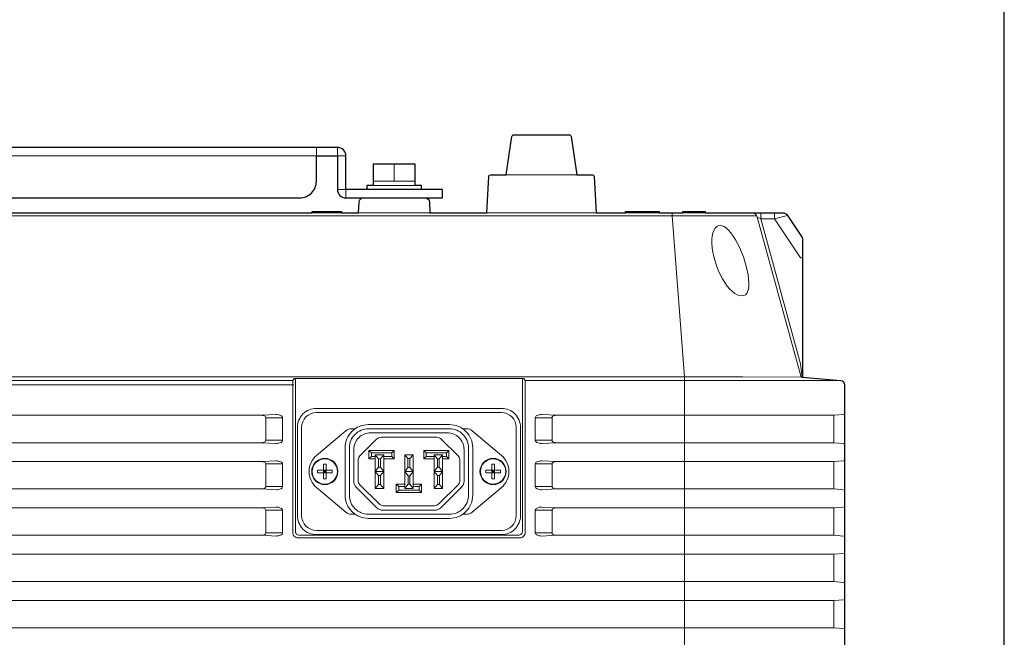
# Model space of a CAD drawing. Extents: x 1000 to 27384, y 2500 to 40000.
# Drawn here: x 24660 to 27000, y 32731 to 34199 of the extents above; entities that cross this region are included whole.
import ezdxf

# ---------------------------------------------------------------- set-up
doc = ezdxf.new("R2010")
doc.units = 0
doc.header["$LTSCALE"] = 400
doc.header["$MEASUREMENT"] = 0
doc.layers.get('0').update_dxf_attribs({"linetype": 'CONTINUOUS'})
doc.layers.add('SUGATA', color=7, linetype='CONTINUOUS')
doc.layers.add('WAKU', color=4, linetype='CONTINUOUS')

# ---------------------------------------------------------------- blocks, each defined once
blk = doc.blocks.new('LP-WU6600J_304H_SET_SL-61')
at = {"layer": 'SUGATA', "color": 3, "lineweight": 9}
for p, q in [((9550, -5385), (9550, -5345)), ((9815.7, -5370), (9984.2, -5370)), ((9500, -5385), (9600, -5385)), ((9600, -5395), (9500, -5395)), ((6290, -5467.8), (10411.7, -5467.8)), ((9355, -5460), (9425, -5460)), ((9465, -5460), (9635, -5460)), ((9770.3, -5460), (10029.7, -5460)), ((10100, -5460), (10180, -5460)), ((10236.3, -5460), (10288.8, -5460)), ((9311.7, -5868.7), (6290, -5868.7)), ((10595, -6006.5), (10595, -5941.5)), ((9245, -6000.9), (9245, -5947.1)), ((9925, -6000.9), (9925, -5947.1)), ((9496, -6031), (9490, -6025)), ((9505, -6035), (9513, -6045)), ((9517, -6045), (9525, -6035)), ((9544, -6031), (9550, -6025)), ((9582.5, -6044.3), (9575, -6035)), ((9587.5, -6044.3), (9595, -6035)), ((9626, -6031), (9620, -6025)), ((9653, -6045), (9645, -6035)), ((9665, -6035), (9657, -6045)), ((9674, -6031), (9680, -6025)), ((9245, -6110.9), (9245, -6057.1)), ((9490, -6045), (9496, -6039)), ((9544, -6039), (9550, -6045)), ((9626, -6039), (9620, -6045)), ((9680, -6045), (9674, -6039)), ((9925, -6110.9), (9925, -6057.1)), ((10595, -6116.5), (10595, -6051.5)), ((9505, -6075), (9525, -6075)), ((9575, -6075), (9595, -6075)), ((9665, -6075), (9645, -6075)), ((9512.5, -6105.8), (9505, -6115)), ((9525, -6115), (9517.5, -6105.8)), ((9561, -6111), (9555, -6105)), ((9583, -6105), (9575, -6115)), ((9587, -6105), (9595, -6115)), ((9609, -6111), (9615, -6105)), ((9645, -6115), (9652.5, -6105.8)), ((9657.5, -6105.8), (9665, -6115)), ((9555, -6125), (9561, -6119)), ((9609, -6119), (9615, -6125)), ((9245, -6220.9), (9245, -6167.1)), ((9925, -6220.9), (9925, -6167.1)), ((10595, -6226.5), (10595, -6161.5)), ((10595, -6336.5), (10595, -6271.5)), ((10595, -6446.5), (10595, -6381.5))]:
    blk.add_line(p, q, dxfattribs=at)
at = {"layer": 'SUGATA', "color": 1, "lineweight": 9}
for p, q in [((9382, -6078), (9388, -6072)), ((9382, -6072), (9388, -6078)), ((9388, -6075), (9382, -6075)), ((9385, -6072), (9385, -6078)), ((9788, -6078), (9782, -6072)), ((9788, -6072), (9782, -6078)), ((9782, -6075), (9788, -6075)), ((9785, -6072), (9785, -6078))]:
    blk.add_line(p, q, dxfattribs=at)
at = {"layer": 'SUGATA', "color": 2}
for points in [[(6775, -5425), (9325, -5425, 0.414214), (9365, -5385), (9365, -5325), (9415, -5325), (9415, -5405, 0.414214), (9435, -5425), (9665, -5425), (9665, -5405), (9435, -5405), (9435, -5325, 0.414214), (9415, -5305), (8597.5, -5305), (8597.5, -5084.9, 0.300966), (8579.2, -5057.2), (8258.3, -4921, 0.100695)], [(7960, -5460), (9355, -5460), (9355, -5457.5), (9425, -5457.5), (9425, -5460), (9465, -5460), (9466.3, -5434.5, -0.39896), (9476.3, -5425), (9623.7, -5425, -0.39896), (9633.7, -5434.5), (9635, -5460), (9770.3, -5460), (9774.8, -5373.8, -0.39896), (9778.8, -5370), (9815.7, -5370), (9829.4, -5279.3, -0.371247), (9834.3, -5275), (9965.7, -5275, -0.371247), (9970.6, -5279.3), (9984.2, -5370), (10021.2, -5370, -0.39896), (10025.2, -5373.8), (10029.7, -5460), (10100, -5460), (10100, -5457.5), (10180, -5457.5), (10180, -5460), (10236.3, -5460), (10236.3, -5457.5), (10288.8, -5457.5), (10288.8, -5460), (10472, -5460, -0.250765), (10484.5, -5466.7), (10519.2, -5518.7, -0.148069), (10520, -5521.5), (10520, -5850.8), (10610.9, -5858.7, -0.388879), (10620, -5868.7), (10620, -7298, -0.414214)]]:
    blk.add_lwpolyline(points, format="xyb", dxfattribs=at)
at = {"layer": 'SUGATA', "color": 3, "lineweight": 9}
for points in [[(6735, -5305), (6735, -5325), (9365, -5325), (9365, -5305)], [(9435, -5325), (9415, -5325), (9415, -5305)], [(9415, -5405), (9435, -5405), (9435, -5425)], [(10240, -7480), (10240, -5858.7), (10239.7, -5850.3), (10210.6, -5467.8), (10210.6, -5460)], [(10413, -5471), (10421.2, -5474.6), (10454.2, -5474.6), (10484.5, -5466.7)], [(10421.2, -5460), (10421.2, -5474.6), (10516, -5818.8), (10519.2, -5850.7)], [(10520, -5567.4), (10516, -5567.4), (10454.2, -5474.6), (10454.2, -5460)], [(6290, -5850.3), (10239.7, -5850.3), (10378.6, -5850.4), (10517.5, -5850.5), (10520, -5850.8)], [(6290, -5858.7), (9309, -5858.7), (9312, -5853.7), (9858, -5853.7), (9861, -5858.7), (10610.9, -5858.7)], [(6290, -5941.5), (9235.1, -5941.5), (9269.1, -5939.6)], [(9245, -6000.9), (9284.7, -6000.9), (9284.7, -5947.1), (9245, -5947.1)], [(9925, -6000.9), (9885.2, -6000.9), (9885.2, -5947.1), (9925, -5947.1)], [(6290, -6006.5), (9235.1, -6006.5), (9269.1, -6008.4)], [(9505, -6045), (9490, -6045), (9490, -6025), (9550, -6025), (9550, -6045), (9525, -6045)], [(9505, -6039), (9496, -6039), (9496, -6031), (9544, -6031), (9544, -6039), (9525, -6039)], [(9665, -6045), (9680, -6045), (9680, -6025), (9620, -6025), (9620, -6045), (9645, -6045)], [(9665, -6039), (9674, -6039), (9674, -6031), (9626, -6031), (9626, -6039), (9645, -6039)], [(6290, -6051.5), (9235.1, -6051.5), (9269.1, -6049.6)], [(9245, -6110.9), (9284.7, -6110.9), (9284.7, -6057.1), (9245, -6057.1)], [(9925, -6110.9), (9885.2, -6110.9), (9885.2, -6057.1), (9925, -6057.1)], [(9512.5, -6084.3), (9505, -6075), (9513, -6065)], [(9517, -6065), (9525, -6075), (9517.5, -6084.3)], [(9583, -6085), (9575, -6075), (9582.5, -6065.8)], [(9587.5, -6065.8), (9595, -6075), (9587, -6085)], [(9653, -6065), (9645, -6075), (9652.5, -6084.3)], [(9657.5, -6084.3), (9665, -6075), (9657, -6065)], [(9595, -6105), (9615, -6105), (9615, -6125), (9555, -6125), (9555, -6105), (9575, -6105)], [(6290, -6116.5), (9235.1, -6116.5), (9269.1, -6118.4)], [(9595, -6111), (9609, -6111), (9609, -6119), (9561, -6119), (9561, -6111), (9575, -6111)], [(6290, -6161.5), (9235.1, -6161.5), (9269.1, -6159.6)], [(9245, -6220.9), (9284.7, -6220.9), (9284.7, -6167.1), (9245, -6167.1)], [(9925, -6220.9), (9885.2, -6220.9), (9885.2, -6167.1), (9925, -6167.1)], [(6290, -6226.5), (9235.1, -6226.5), (9269.1, -6228.4)]]:
    blk.add_lwpolyline(points, dxfattribs=at)
at = {"layer": 'SUGATA', "color": 2}
blk.add_lwpolyline([(9615, -5405), (9615, -5395), (9600, -5395), (9600, -5345), (9500, -5345), (9500, -5395), (9485, -5395), (9485, -5405)], dxfattribs=at)
at = {"layer": 'SUGATA', "color": 3, "lineweight": 9}
for points in [[(10517.5, -5850.5), (10413, -5471, 0.337535), (10398.6, -5460)], [(9860.9, -5858.5, -0.13575), (9861.3, -5860.1), (9861.3, -6219.8, -0.414214), (9848.3, -6232.8), (9321.7, -6232.8, -0.414214), (9308.7, -6219.8), (9308.7, -5860.1, -0.120911), (9309, -5858.7, 0.120911)], [(9312, -5853.7, -0.413279), (9315, -5856.7), (9315, -6216.5, 0.414214), (9325, -6226.5), (9845, -6226.5, 0.414214), (9855, -6216.5), (9855, -5856.7, -0.413279), (9858, -5853.7, -0.413279)], [(9850, -5970), (9850, -6180, -0.414214), (9805, -6225), (9365, -6225, -0.414214), (9320, -6180), (9320, -5970, -0.414214), (9365, -5925), (9805, -5925, -0.414214), (9850, -5970), (9850, -5970)], [(9900.9, -5939.6), (9934.9, -5941.5), (10595, -5941.5), (10618.2, -5939.6, 0.391021), (10620, -5937.7)], [(9736.5, -6131.5), (9736.5, -6131.5, -0.414214), (9681.5, -6186.5), (9488.5, -6186.5, -0.414214), (9433.5, -6131.5), (9433.5, -6018.5, -0.414214), (9488.5, -5963.5), (9681.5, -5963.5, -0.414214), (9736.5, -6018.5), (9736.5, -6131.5)], [(9456.9, -6176.5), (9448, -6176.5, -0.176327), (9435.1, -6171.8), (9365.4, -6113.3, -0.466308), (9365.4, -6036.7), (9435.1, -5978.2, -0.176327), (9448, -5973.5), (9456.9, -5973.5)], [(9509, -6161.1), (9509, -6161.1, 0.198912), (9523.1, -6167), (9646.9, -6167, 0.198912), (9661, -6161.1), (9710.1, -6112, 0.198912), (9716, -6097.9), (9716, -6023, 0.414214), (9676, -5983), (9494, -5983, 0.414214), (9454, -6023), (9454, -6097.9, 0.198912), (9459.9, -6112), (9509, -6161.1)], [(9713.1, -6176.5), (9722, -6176.5, 0.176327), (9734.9, -6171.8), (9804.6, -6113.3, 0.466308), (9804.6, -6036.7), (9734.9, -5978.2, 0.176327), (9722, -5973.5), (9713.1, -5973.5)], [(9706, -6095.8), (9706, -6048.5, 0.198912), (9701.6, -6037.9), (9661.9, -5998.1, 0.198912), (9651.3, -5993.8), (9518.7, -5993.8, 0.198912), (9508.1, -5998.1), (9468.4, -6037.9, 0.198912), (9464, -6048.5), (9464, -6095.8, 0.198912), (9468.4, -6106.4), (9513.9, -6151.9, 0.198912), (9524.5, -6156.3), (9645.5, -6156.3, 0.198912), (9656.1, -6151.9), (9701.6, -6106.4, 0.198912), (9706, -6095.8), (9706, -6095.8)], [(10620, -6010.3, 0.391021), (10618.2, -6008.4), (10595, -6006.5), (9934.9, -6006.5), (9900.9, -6008.4)], [(10620, -6047.7, -0.391021), (10618.2, -6049.6), (10595, -6051.5), (9934.9, -6051.5), (9900.9, -6049.6)], [(10620, -6120.3, 0.391021), (10618.2, -6118.4), (10595, -6116.5), (9934.9, -6116.5), (9900.9, -6118.4)], [(10620, -6157.7, -0.391021), (10618.2, -6159.6), (10595, -6161.5), (9934.9, -6161.5), (9900.9, -6159.6)], [(10620, -6230.3, 0.391021), (10618.2, -6228.4), (10595, -6226.5), (9934.9, -6226.5), (9900.9, -6228.4)], [(6290, -6271.5), (10595, -6271.5), (10618.2, -6269.6, 0.391021), (10620, -6267.7)], [(6290, -6336.5), (10595, -6336.5), (10618.2, -6338.4, -0.391021), (10620, -6340.3)], [(6290, -6381.5), (10595, -6381.5), (10618.2, -6379.6, 0.391021), (10620, -6377.7)], [(6290, -6446.5), (10595, -6446.5), (10618.2, -6448.4, -0.391021), (10620, -6450.3)]]:
    blk.add_lwpolyline(points, format="xyb", dxfattribs=at)
for points in [[(9840, -5970), (9840, -6180, -0.414214), (9805, -6215), (9365, -6215, -0.414214), (9330, -6180), (9330, -5970, -0.414214), (9365, -5935), (9805, -5935, -0.414214)], [(9726.5, -6131.5, -0.414214), (9681.5, -6176.5), (9488.5, -6176.5, -0.414214), (9443.5, -6131.5), (9443.5, -6018.5, -0.414214), (9488.5, -5973.5), (9681.5, -5973.5, -0.414214), (9726.5, -6018.5)]]:
    blk.add_lwpolyline(points, format="xyb", close=True, dxfattribs=at)
for points in [[(9525, -6035), (9525, -6115), (9505, -6115), (9505, -6035)], [(9595, -6035), (9595, -6115), (9575, -6115), (9575, -6035)], [(9645, -6035), (9645, -6115), (9665, -6115), (9665, -6035)], [(9517, -6045), (9517, -6065), (9513, -6065), (9513, -6045)], [(9587.5, -6044.3), (9587.5, -6065.8), (9582.5, -6065.8), (9582.5, -6044.3)], [(9653, -6045), (9653, -6065), (9657, -6065), (9657, -6045)], [(9517.5, -6084.3), (9517.5, -6105.8), (9512.5, -6105.8), (9512.5, -6084.3)], [(9652.5, -6084.3), (9652.5, -6105.8), (9657.5, -6105.8), (9657.5, -6084.3)], [(9587, -6085), (9587, -6105), (9583, -6105), (9583, -6085)]]:
    blk.add_lwpolyline(points, close=True, dxfattribs=at)
at = {"layer": 'SUGATA', "color": 1, "lineweight": 9}
for points in [[(9388, -6078), (9402.5, -6078), (9402.5, -6072), (9388, -6072), (9388, -6057.5), (9382, -6057.5), (9382, -6072), (9367.5, -6072), (9367.5, -6078), (9382, -6078), (9382, -6092.5), (9388, -6092.5), (9388, -6078), (9382, -6078), (9382, -6072), (9388, -6072), (9388, -6078)], [(9782, -6078), (9767.5, -6078), (9767.5, -6072), (9782, -6072), (9782, -6057.5), (9788, -6057.5), (9788, -6072), (9802.5, -6072), (9802.5, -6078), (9788, -6078), (9788, -6092.5), (9782, -6092.5), (9782, -6078), (9788, -6078), (9788, -6072), (9782, -6072), (9782, -6078)]]:
    blk.add_lwpolyline(points, dxfattribs=at)
for centre, radius in [((9385, -6075), 31.2), ((9385, -6075), 30), ((9785, -6075), 31.2), ((9785, -6075), 30)]:
    blk.add_circle(centre, radius, dxfattribs=at)
at = {"layer": 'SUGATA', "color": 3, "lineweight": 9}
for centre, radius, start, end in [((9235.1, -5956.5), 15, 57.8119, 90.1924), ((9240.7, -5947.4), 4.3, 3.661, 56.2631), ((9269.9, -5964.7), 25.1, 64.0638, 92.079), ((9277.6, -5948.7), 7.36, 12.2676, 63.4371), ((9892.4, -5948.7), 7.35, 116.5491, 167.7697), ((9900.1, -5964.7), 25.1, 87.921, 115.9362), ((9929.3, -5947.4), 4.3, 123.7369, 176.339), ((9934.9, -5956.5), 15, 89.8076, 122.1881), ((9235.1, -5991.5), 15, 269.8076, 302.1881), ((9240.7, -6000.6), 4.3, 303.7369, 356.339), ((9269.9, -5983.2), 25.1, 268.105, 296.1202), ((9277.8, -5999.5), 7.07, 296.2305, 348.2503), ((9892.2, -5999.5), 7.07, 191.7497, 243.7695), ((9900.1, -5983.2), 25.1, 243.8798, 271.895), ((9929.3, -6000.6), 4.3, 183.661, 236.2631), ((9934.9, -5991.5), 15, 237.8119, 270.1924), ((9235.1, -6066.5), 15, 57.8119, 90.1924), ((9240.7, -6057.4), 4.3, 3.661, 56.2631), ((9269.9, -6074.7), 25.1, 64.0638, 92.079), ((9277.6, -6058.7), 7.36, 12.2676, 63.4371), ((9892.4, -6058.7), 7.35, 116.5491, 167.7697), ((9900.1, -6074.7), 25.1, 87.921, 115.9362), ((9929.3, -6057.4), 4.3, 123.7369, 176.339), ((9934.9, -6066.5), 15, 89.8076, 122.1881), ((9235.1, -6101.5), 15, 269.8076, 302.1881), ((9240.7, -6110.6), 4.3, 303.7369, 356.339), ((9269.9, -6093.2), 25.1, 268.105, 296.1202), ((9277.8, -6109.5), 7.07, 296.2305, 348.2503), ((9892.2, -6109.5), 7.07, 191.7497, 243.7695), ((9900.1, -6093.2), 25.1, 243.8798, 271.895), ((9929.3, -6110.6), 4.3, 183.661, 236.2631), ((9934.9, -6101.5), 15, 237.8119, 270.1924), ((9235.1, -6176.5), 15, 57.8119, 90.1924), ((9240.7, -6167.4), 4.3, 3.661, 56.2631), ((9269.9, -6184.7), 25.1, 64.0638, 92.079), ((9277.6, -6168.7), 7.35, 12.2303, 63.4509), ((9892.4, -6168.7), 7.35, 116.5491, 167.7697), ((9900.1, -6184.7), 25.1, 87.921, 115.9362), ((9929.3, -6167.4), 4.3, 123.7369, 176.339), ((9934.9, -6176.5), 15, 89.8076, 122.1881), ((9235.1, -6211.5), 15, 269.8076, 302.1881), ((9240.7, -6220.6), 4.3, 303.7369, 356.339), ((9277.8, -6219.5), 7.07, 296.2305, 348.2503), ((9892.2, -6219.5), 7.07, 191.7497, 243.7695), ((9929.3, -6220.6), 4.3, 183.661, 236.2631), ((9934.9, -6211.5), 15, 237.8119, 270.1924), ((9269.9, -6203.2), 25.1, 268.105, 296.1202), ((9900.1, -6203.2), 25.1, 243.8798, 271.895)]:
    blk.add_arc(centre, radius, start, end, dxfattribs=at)
for centre, major_axis, ratio, start_param, end_param in [((10351.2, -5573.6), (-30, 82.9), 0.424342, 0, 3.141593), ((10351.8, -5573.4), (-30.5, 82.8), 0.331141, 3.10282, 6.283185)]:
    blk.add_ellipse(centre, major_axis=major_axis, ratio=ratio, start_param=start_param, end_param=end_param, dxfattribs=at)

msp = doc.modelspace()

# ---------------------------------------------------------------- linework, layer by layer
at = {"layer": 'WAKU', "color": 5}
msp.add_lwpolyline([(1000, 2500), (27000, 2500), (27000, 40000), (1000, 40000)], close=True, dxfattribs=at)

# ---------------------------------------------------------------- block references
msp.add_blockref('LP-WU6600J_304H_SET_SL-61', (16000, 39200))

doc.saveas('drawing.dxf')
